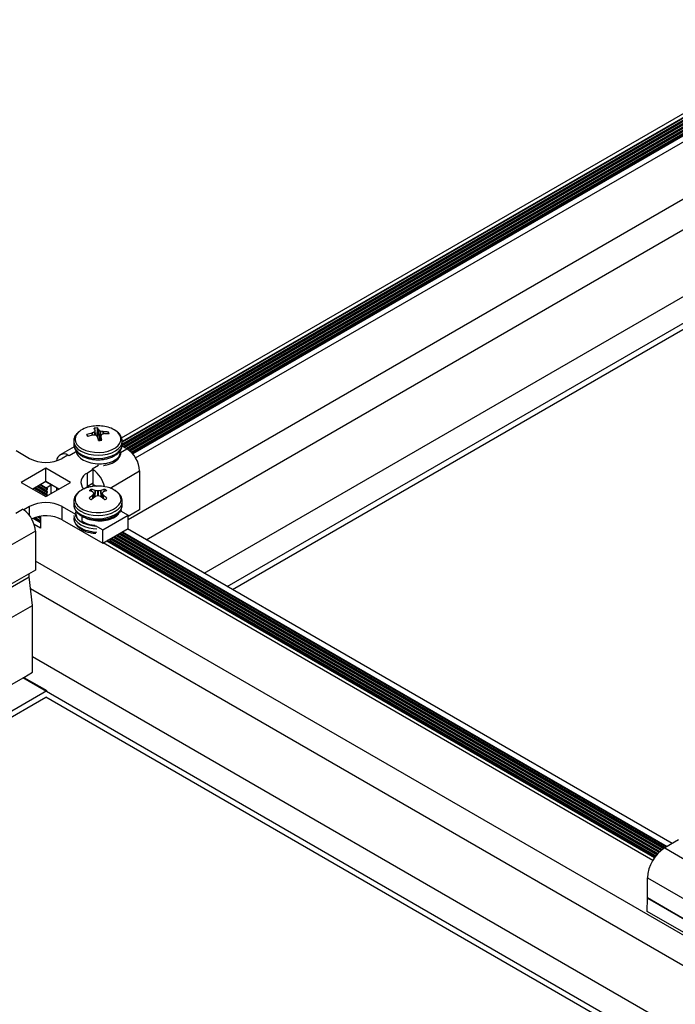
# Model space of a CAD drawing. Units: inches. Extents: x -1.2 to 16.6, y 0.4 to 13.5.
# Drawn here: x 7.5 to 7.7, y 6.6 to 6.9 of the extents above; entities that cross this region are included whole.
import ezdxf

# ---------------------------------------------------------------- set-up
doc = ezdxf.new("R2010")
doc.units = ezdxf.units.IN
doc.header["$MEASUREMENT"] = 0

msp = doc.modelspace()

# ---------------------------------------------------------------- linework, layer by layer
at = {"color": 7, "linetype": 'Continuous', "lineweight": 25}
for p, q in [((7.580711220357216, 6.8042668792402), (7.803607584918645, 6.932942211570158)), ((7.580866812728854, 6.802030929704243), (7.803607584918645, 6.930616440469965)), ((7.803607584918645, 6.931714147951558), (7.580894580174124, 6.803144666990833)), ((7.803607584918645, 6.930942322446476), (7.580894580174124, 6.802372841485691)), ((7.803607584918645, 6.929921646431636), (7.581237848618487, 6.801550330125743)), ((7.581520101271457, 6.80138738913748), (7.803607584918645, 6.92959576445511)), ((7.803607584918645, 6.928900970416693), (7.58212187576268, 6.80103999211825)), ((7.582402899112542, 6.800876341468524), (7.803607584918645, 6.92857508844024)), ((7.803607584918645, 6.927880294401808), (7.582951760507279, 6.800498398368925)), ((7.583186866686034, 6.80030824030043), (7.803607584918645, 6.927554412425294)), ((7.803607584918645, 6.926859618386986), (7.58364996928931, 6.799880789704452)), ((7.583851486176614, 6.799671240950696), (7.803607584918645, 6.926533736410437)), ((7.803607584918645, 6.926146409470238), (7.584079315909268, 6.799415437315601)), ((7.58498008811052, 6.798158958964601), (7.803607584918645, 6.924369926396058)), ((7.582658684058297, 6.779365281076299), (7.803607584918645, 6.906916366541909)), ((7.588188329609344, 6.773249098029768), (7.803607584918645, 6.897607987066553)), ((7.605868872490984, 6.763042337881195), (7.803607584918645, 6.877194466769403)), ((7.612904584963754, 6.758980707524898), (7.803607584918645, 6.869071206056809)), ((7.614495833823197, 6.758062099111472), (7.803607584918645, 6.867233989229978)), ((7.573220854966878, 6.804726748384712), (7.573307431152488, 6.807333246897378)), ((7.573657299793281, 6.806736994529046), (7.573674550797356, 6.806719196914183)), ((7.570267955270641, 6.804864489026727), (7.570131393965747, 6.805283681995295)), ((7.571652725208136, 6.805767650326371), (7.571691850633977, 6.805782398131758)), ((7.571915990458464, 6.805165308575726), (7.571873230786888, 6.805160566377717)), ((7.572605604510936, 6.806589803747721), (7.572605685605171, 6.806609699367979)), ((7.57276903559009, 6.805125676056865), (7.57260759420625, 6.806602588927136)), ((7.573331860554979, 6.804610434050402), (7.573314609550917, 6.804637809690682)), ((7.574381733198677, 6.804758115779608), (7.574243942510582, 6.803495921487183)), ((7.57438355583732, 6.804767202857152), (7.574383474743096, 6.804737729211471)), ((7.575073169889808, 6.806191698029147), (7.575115929561378, 6.806186862201733)), ((7.575336435140136, 6.805579778253081), (7.575297309714299, 6.805574608473122)), ((7.576503667709665, 6.805518384448993), (7.576649661974715, 6.806072701376608)), ((7.566178633563192, 6.801583047635937), (7.561934253165778, 6.799132818987092)), ((7.566094580174124, 6.803285029932952), (7.566094580174124, 6.802297666382004)), ((7.582305130667709, 6.800934201313398), (7.580820114744135, 6.801791482758332)), ((7.580894580174124, 6.802297666382004), (7.580894580174124, 6.803285029932952)), ((7.548504725336402, 6.800412104910546), (7.552634930129122, 6.798027788435312)), ((7.564330476289946, 6.799064626737321), (7.562534425065732, 6.798027788435306)), ((7.56468402968054, 6.798860524709366), (7.564330476289946, 6.799064626737321)), ((7.566694581643141, 6.800463229909105), (7.566694581643139, 6.799945919740908)), ((7.557584677597426, 6.795039734746036), (7.550089345716849, 6.790712771753375)), ((7.565080009478005, 6.79071277175338), (7.557584677597426, 6.795039734746036)), ((7.557584677597411, 6.790957030686616), (7.557584677597426, 6.795039734746036)), ((7.572052082340504, 6.794607038446775), (7.57169852894991, 6.794811140474727)), ((7.572052082340504, 6.794607038446775), (7.570256031116289, 6.79357020014476)), ((7.570256031116275, 6.789487496085339), (7.570256031116289, 6.79357020014476)), ((7.572052082340504, 6.794588442199337), (7.572052082340504, 6.794607038446775)), ((7.57205208234049, 6.790524334387354), (7.572052082340504, 6.794588442199337)), ((7.586194217964228, 6.794198104540521), (7.586194217964236, 6.782358262768174)), ((7.550089345716849, 6.790712771753375), (7.557584677597426, 6.78638580876072)), ((7.557584677597411, 6.790957030686616), (7.553625454293163, 6.788671419723671)), ((7.554209970888918, 6.789008853971909), (7.55767546048919, 6.787008269409313)), ((7.555093998032999, 6.789519191979339), (7.55767546048919, 6.78802894542417)), ((7.555978025177081, 6.790029529986767), (7.55767546048919, 6.789049621439027)), ((7.556010676071298, 6.790048378946786), (7.557637021667876, 6.789109509618276)), ((7.559175667855082, 6.789997751155398), (7.557549322258502, 6.790936620483907)), ((7.561543900901674, 6.788671419723666), (7.557584677597411, 6.790957030686616)), ((7.557584677597426, 6.78638580876072), (7.565080009478005, 6.79071277175338)), ((7.557637021667876, 6.789109509618276), (7.559175667855082, 6.789997751155398)), ((7.558049895829384, 6.788984873802846), (7.557699286926011, 6.789041261624484)), ((7.557710340508536, 6.788309536594154), (7.55803884224686, 6.788695922818317)), ((7.559175667855082, 6.787304267886512), (7.559175667855082, 6.789997751155398)), ((7.56079494238401, 6.789103784272774), (7.56079494238401, 6.788239055174556)), ((7.57205208234049, 6.790524334387354), (7.570256031116275, 6.789487496085339)), ((7.570383310337259, 6.789164945939722), (7.57038331033726, 6.789560972815617)), ((7.572052082340504, 6.789499047611408), (7.572052082340493, 6.79011606398141)), ((7.558049895829384, 6.787964197787989), (7.557699286926011, 6.788020585609626)), ((7.558049895829384, 6.786943521773131), (7.557699286926011, 6.786999909594769)), ((7.557710340508536, 6.787288860579298), (7.55803884224686, 6.787675246803461)), ((7.55802785854569, 6.786641651676383), (7.55803884224686, 6.786654570788604)), ((7.571585715214802, 6.787901806144577), (7.571498429811585, 6.788588832747073)), ((7.571886956822143, 6.787791544516234), (7.571863637559991, 6.787807446320618)), ((7.571863637559989, 6.786801617226786), (7.571886956822129, 6.786827097056601)), ((7.572357128918931, 6.786162944507303), (7.572217010536653, 6.787371138228568)), ((7.572623412234128, 6.788246054903943), (7.57265925366408, 6.788237381993166)), ((7.572659253664082, 6.786381259579659), (7.572623412234122, 6.786363008643446)), ((7.574329906684138, 6.78823738199317), (7.57436574811411, 6.788246054903948)), ((7.574365748114108, 6.786363008643456), (7.574329906684136, 6.786381259579667)), ((7.574772152466561, 6.787371161121597), (7.574632031429299, 6.78616294450729)), ((7.575125522788241, 6.787807446320609), (7.575102203526094, 6.787791544516222)), ((7.575102203526093, 6.786827097056597), (7.575125522788238, 6.786801617226781)), ((7.575403445133431, 6.787901806144567), (7.575490730536655, 6.78858883274705)), ((7.552634930129122, 6.78339775507145), (7.550838878904907, 6.782360916769434)), ((7.562534425065731, 6.783397755071443), (7.566664629858412, 6.781013438596232)), ((7.56253442506572, 6.779315051012022), (7.562534425065731, 6.783397755071443)), ((7.566094580174123, 6.784915847416932), (7.566094580174123, 6.783928483865983)), ((7.580889895548256, 6.784763865512481), (7.58089458017411, 6.784915847416936)), ((7.58088989554825, 6.78377650196154), (7.580894580174101, 6.783928483865995)), ((7.580894580174122, 6.783928483865982), (7.580894580174122, 6.784915847416931)), ((7.550485325514313, 6.782565018797386), (7.550838878904907, 6.782360916769434)), ((7.550838878904907, 6.782342320521996), (7.550838878904907, 6.782360916769434)), ((7.553699655250592, 6.779819132899322), (7.555993687339741, 6.778494816363126)), ((7.554016755900649, 6.779934310476714), (7.555993687339742, 6.778793052249289)), ((7.555219091383265, 6.780260892991651), (7.555993687339741, 6.779813728264147)), ((7.555993687339741, 6.780392876978109), (7.555993687339741, 6.776730057737775)), ((7.566694581546127, 6.78166560860328), (7.566694581546127, 6.781576823858901)), ((7.568686254062056, 6.778850377812603), (7.56868625406203, 6.780385474538965)), ((7.574937078007743, 6.776237855930757), (7.582658684058301, 6.780695444221308)), ((7.580294580001754, 6.78158020137452), (7.580294580001749, 6.782086622767548)), ((7.580324530489808, 6.782042922394521), (7.582658684058301, 6.780695444221308)), ((7.580724945324859, 6.781811767830509), (7.580475430943109, 6.782379744631326)), ((7.586194217964236, 6.782358262768174), (7.582658684058298, 6.780317242488614)), ((7.582658684058289, 6.776612740161886), (7.582658684058301, 6.780695444221308)), ((7.555993687339741, 6.776730057737775), (7.554034595004662, 6.777861017669657)), ((7.56253442506572, 6.779315051012022), (7.574937078007732, 6.772155151871334)), ((7.572602924439272, 6.777585334103958), (7.574937078007743, 6.776237855930757)), ((7.554374412810833, 6.77582892202451), (7.543767811093032, 6.769705861185838)), ((7.554374412810833, 6.77582892202451), (7.55437441281084, 6.763989080252162)), ((7.574937078007732, 6.772155151871334), (7.582658684058289, 6.776612740161886)), ((7.574937078007732, 6.772155151871334), (7.574937078007743, 6.776237855930757)), ((7.578286813120726, 6.774088912790807), (7.744729749762084, 6.678003450704318)), ((7.579170840264808, 6.774599250798236), (7.745431512410608, 6.678619007765382)), ((7.58005486740889, 6.775109588805664), (7.746227542717908, 6.679180145265388)), ((7.580938894552972, 6.775619926813092), (7.747108413461237, 6.679692305424185)), ((7.580971545447188, 6.775638775773112), (7.747141064355453, 6.679711154384203)), ((7.748679710542659, 6.680599395921325), (7.582510191634393, 6.776527017310233)), ((7.742735283366623, 6.675458755511298), (7.575085570431934, 6.772240874723164)), ((7.576149219971773, 6.772854906532478), (7.743315603650496, 6.676351807360973)), ((7.576254601718944, 6.772915742120198), (7.743377302693484, 6.676437860437048)), ((7.743387726553111, 6.676452249304575), (7.5762722761239, 6.772925945336998)), ((7.576348872487848, 6.7728278853932), (7.576732713156137, 6.773191749977896)), ((7.576348872487851, 6.772827885393197), (7.576732713156147, 6.773191749977903)), ((7.577241281368234, 6.772378504457199), (7.577101844589357, 6.772817463393005)), ((7.577241281368233, 6.772378504457199), (7.577101844589356, 6.772817463392999)), ((7.577168822006472, 6.772692963293572), (7.743535386103784, 6.676651590138301)), ((7.577244580174122, 6.773271973099741), (7.577244580174122, 6.773399557601597)), ((7.577244580174122, 6.773271973099741), (7.577244580174122, 6.773399557601597)), ((7.577244580174122, 6.772364646156394), (7.577244580174122, 6.772378881586739)), ((7.577244580174122, 6.772364646156394), (7.577244580174122, 6.772378881586739)), ((7.577402785976644, 6.773578574783379), (7.744101447799115, 6.677345485692162)), ((7.869512733470196, 6.584818131542911), (7.554374412810837, 6.766743611666833)), ((7.134785074979559, 6.520813349987869), (7.552493508773305, 6.761951296051727)), ((7.55437441281084, 6.763989080252162), (7.543767811093043, 6.757866019413491)), ((7.552493508773305, 6.761951296051727), (7.552493508773302, 6.762903257463678)), ((7.553483458266903, 6.753214402254588), (7.552493508773305, 6.761951296051727)), ((7.866392280553471, 6.577311151192468), (7.552909380872105, 6.758280977127466)), ((7.134785074979561, 6.511504970512514), (7.553483458266903, 6.753214402254588)), ((7.553483458266901, 6.732800881957444), (7.553483458266903, 6.753214402254588)), ((7.848711737671839, 6.567104391043891), (7.553483458266901, 6.737536049004521)), ((7.550831807837452, 6.731270116747777), (7.553483458266901, 6.732800881957444)), ((7.134785074979559, 6.491091450215364), (7.550831807837452, 6.731270116747777)), ((7.841676025199036, 6.563042760687572), (7.55054896512457, 6.731106835124152)), ((7.550831807837452, 6.731270116747777), (7.557867520310258, 6.727208486391512)), ((7.134785074979561, 6.48296818950277), (7.557867520310258, 6.727208486391512)), ((7.134785074979559, 6.481130972675941), (7.557584677596472, 6.725207987941612)), ((7.84008477633969, 6.5621241522742), (7.557584677596472, 6.725207987941612)), ((7.750596544590101, 6.68170596066302), (7.746410472445477, 6.679289392652026)), ((7.741107171586578, 6.670103806143548), (7.861315324388291, 6.600709116638619)), ((7.741107171586578, 6.663983312976261), (7.741107171586578, 6.670103806143548)), ((7.741046006490818, 6.659897981744441), (7.741107117738684, 6.663976156589472)), ((7.741107117738684, 6.663976156589472), (7.861315270540398, 6.594581467084543)), ((7.861315324388291, 6.594588623471332), (7.741107171586578, 6.663983312976261)), ((7.861254159292529, 6.590503292239513), (7.741046006490818, 6.659897981744441))]:
    msp.add_line(p, q, dxfattribs=at)
at = {"color": 8, "linetype": 'Continuous', "lineweight": 25}
for p, q in [((7.803607584918646, 6.930509172610161), (7.580843238811024, 6.801910052911285)), ((7.803607584918645, 6.931529848624996), (7.580894580174124, 6.802960367664254)), ((7.803607584918645, 6.929488496595213), (7.581613008029779, 6.801333755207531)), ((7.803607584918645, 6.928467820580341), (7.582492517416288, 6.800820809154076)), ((7.803607584918645, 6.927447144565504), (7.583261594452126, 6.800244111861696)), ((7.803607584918645, 6.926426468550638), (7.583915816866004, 6.79960111040731)), ((7.573420888164606, 6.804326243413697), (7.573657299793281, 6.806736994529046)), ((7.573674550797356, 6.806719196914183), (7.573435301659455, 6.804279510976238)), ((7.571679240959916, 6.805112907467596), (7.571652725208136, 6.805767650326371)), ((7.571691850633977, 6.805782398131758), (7.571718563834498, 6.805122779750254)), ((7.572486834519335, 6.805144694185932), (7.572395394051204, 6.806120998989099)), ((7.572441266248132, 6.806161532299373), (7.572536770539346, 6.805141838282599)), ((7.57276558435985, 6.805126261425314), (7.572605604510936, 6.806589803747721)), ((7.573988326153501, 6.803468194952124), (7.574162615355527, 6.8063698971297)), ((7.574232828716085, 6.806343415674095), (7.574060528912169, 6.803474834543491)), ((7.574383474743096, 6.804737729211471), (7.574247967654866, 6.803496453217361)), ((7.575073895924387, 6.805508344020494), (7.575073169889808, 6.806191698029147)), ((7.575115929561378, 6.806186862201733), (7.575116636591912, 6.805521395062241)), ((7.580381302494362, 6.79982359894876), (7.582305130667709, 6.800934201313398)), ((7.566607857853905, 6.799971127074014), (7.56468402968054, 6.798860524709366)), ((7.57169852894991, 6.794811140474727), (7.573622357123264, 6.795921742839368)), ((7.577166047684518, 6.788986252775429), (7.586194217964228, 6.794198104540521)), ((7.554085316583797, 6.788936892573306), (7.55803884224686, 6.786654570788604)), ((7.554470436312185, 6.789159217460186), (7.557710340508536, 6.787288860579298)), ((7.554969343727879, 6.789447230580733), (7.55803884224686, 6.787675246803461)), ((7.555354463456267, 6.789669555467614), (7.557710340508536, 6.788309536594154)), ((7.555853370871961, 6.789957568588162), (7.55803884224686, 6.788695922818317)), ((7.572052082340493, 6.79011606398141), (7.572986500388571, 6.789576635924303)), ((7.571948183619722, 6.785838225161956), (7.571863637559989, 6.786801617226786)), ((7.571886956822129, 6.786827097056601), (7.571972026090008, 6.785857743098648)), ((7.572346664909134, 6.786154900347148), (7.572208997585245, 6.787341959415631)), ((7.572509966225103, 6.78627886423848), (7.572623412234128, 6.788246054903943)), ((7.57265925366408, 6.788237381993166), (7.572547942581483, 6.786307211645456)), ((7.573452645181416, 6.786624016940197), (7.57345264518141, 6.788108319003038)), ((7.573536515166823, 6.788108319003044), (7.573536515166809, 6.786624016940189)), ((7.574441217766747, 6.786307211645444), (7.574329906684138, 6.78823738199317)), ((7.57436574811411, 6.788246054903948), (7.574479194123117, 6.786278864238477)), ((7.574780162762977, 6.787341959415623), (7.574642495439091, 6.786154900347139)), ((7.575017134258216, 6.78585774309864), (7.575102203526093, 6.786827097056597)), ((7.575125522788238, 6.786801617226781), (7.575040976728504, 6.785838225161945)), ((7.552634930129107, 6.780575712377735), (7.552634930129122, 6.78339775507145)), ((7.548385863767741, 6.781353025329096), (7.550485325514313, 6.782565018797386)), ((7.553861913221527, 6.779879776455467), (7.555993687339741, 6.778649129452081)), ((7.554351533857442, 6.780041774252529), (7.555993687339741, 6.779093779225841)), ((7.555037744602349, 6.780221659462692), (7.555993687339741, 6.779669805466937)), ((7.555611925953821, 6.780334841397738), (7.555993687339741, 6.780114455240698)), ((7.580456817711689, 6.781966554606861), (7.580416929216931, 6.782121798020572)), ((7.577663251399911, 6.773728938271654), (7.744279717004098, 6.677543300047233)), ((7.578162158815605, 6.774016951392203), (7.744637036216955, 6.677913050297456)), ((7.578547278543994, 6.774239276279083), (7.744928193145858, 6.678189618753871)), ((7.579046185959688, 6.77452728939963), (7.745327480049357, 6.678535141571982)), ((7.579431305688075, 6.774749614286511), (7.745654929136059, 6.678790759011656)), ((7.579930213103769, 6.775037627407059), (7.746108346381916, 6.679105033048271)), ((7.580315332832157, 6.77525995229394), (7.746484851740423, 6.679332330905031)), ((7.580814240247851, 6.775547965414488), (7.746983759156116, 6.67962034402558)), ((7.57716011442924, 6.772998717047461), (7.743696137857854, 6.676859517102532)), ((7.577191216704115, 6.772536112312598), (7.743460173541201, 6.676551086629266)), ((7.577278131671524, 6.773506613384773), (7.744018044291615, 6.677249710714977)), ((7.746410472445477, 6.679289392652026), (7.753558967149489, 6.675162654499491))]:
    msp.add_line(p, q, dxfattribs=at)
at = {"color": 8, "linetype": 'Continuous', "lineweight": 25, "flags": 128}
for points in [[(7.56662442089962, 6.803069988792257), (7.567055035124051, 6.802288650285661), (7.56774928507945, 6.80157334628118), (7.568678748091068, 6.800953361408806), (7.569805371834001, 6.800454077922054), (7.571083032199844, 6.80009593654554), (7.572459421623099, 6.799893599629294), (7.573878190559061, 6.799855350870443), (7.575281254440791, 6.799982756177668), (7.576611171668118, 6.800270599562722), (7.577813495273498, 6.800707096683601), (7.578839001987259, 6.801274377296889), (7.579645707444048, 6.801949216867626), (7.580200585027679, 6.802703987384494), (7.580480917984687, 6.803507788453854), (7.580475229450869, 6.804327712365481), (7.580183752315469, 6.805130191338097), (7.57961841968666, 6.805882371788276), (7.57931144832504, 6.806169862038075)], [(7.566098907443194, 6.803138958052148), (7.566252082810066, 6.802408344472748), (7.566687515051314, 6.80160951617831), (7.567384538987787, 6.800875076937825), (7.5683163683805, 6.800233250839426), (7.569447193548467, 6.799708702900134), (7.57073355751466, 6.799321591203086), (7.572126026033256, 6.799086792233704), (7.573571087319992, 6.799013329184707), (7.575013208480018, 6.799104025199868), (7.576396969605907, 6.799355394882186), (7.577669193533612, 6.799757778235741), (7.578780989411062, 6.800295711893915), (7.579689631546189, 6.800948523367899), (7.580360201331314, 6.801691125478852), (7.580766929145652, 6.802494980444103), (7.580894580174137, 6.803285029932956)], [(7.566252082810065, 6.80142098092179), (7.566687515051313, 6.800622152627352), (7.567384538987785, 6.799887713386868), (7.568316368380498, 6.799245887288468), (7.569447193548466, 6.798721339349177), (7.570733557514657, 6.798334227652128), (7.572126026033255, 6.798099428682747), (7.573571087319991, 6.79802596563375), (7.575013208480018, 6.798116661648909), (7.576396969605907, 6.798368031331228), (7.57766919353361, 6.798770414684784), (7.578780989411061, 6.799308348342957), (7.579689631546188, 6.799961159816942), (7.580360201331311, 6.800703761927894), (7.580766929145652, 6.801507616893145), (7.580894580174137, 6.802297666382009)], [(7.575130380986806, 6.795878157474628), (7.575281254440789, 6.795900052118242), (7.576611171668118, 6.796187895503295), (7.577813495273498, 6.796624392624175), (7.578839001987259, 6.797191673237462), (7.579645707444047, 6.797866512808198), (7.580200585027679, 6.798621283325067), (7.580480917984684, 6.799425084394427), (7.580501045124445, 6.80006635149361)], [(7.567966178738841, 6.788029553615232), (7.567445315882668, 6.787588140186174), (7.566852321532396, 6.786843091661188), (7.566531262031347, 6.78604438413269), (7.56649528159322, 6.785224716780735), (7.566745853261377, 6.784417646883022), (7.567272718602283, 6.78365621597599), (7.568054307686977, 6.782971597130437), (7.569058622166499, 6.782391818722339), (7.570244545288056, 6.781940616947845), (7.571563525219712, 6.781636464060616), (7.572961562768089, 6.781491812115594), (7.574381422111697, 6.781512583180401), (7.57576497404218, 6.781697926885204), (7.577055575780944, 6.782040255236952), (7.578200389941166, 6.782525553272702), (7.579152547696615, 6.783133952833851), (7.579873067596909, 6.783840545970883), (7.580332451472676, 6.784616404677744), (7.580511892094062, 6.785429765207816), (7.580404043140947, 6.786247328485434), (7.580013319962143, 6.78703562337395), (7.579355718810496, 6.787762376988011), (7.578458161954422, 6.788397835949263), (7.578458161954422, 6.788397835949263)], [(7.566095371789723, 6.784978331403722), (7.566094580174109, 6.784915847416936), (7.566236769099125, 6.784082435399149), (7.566657871633526, 6.783281050937824), (7.567341705043071, 6.782542490788387), (7.568261989993328, 6.781895137403192), (7.569383360449764, 6.78136386820979), (7.570662722774608, 6.780969099585347), (7.57205091179119, 6.780726002266709), (7.573494580174109, 6.780643918347502), (7.57493824855703, 6.780726002266709), (7.576326437573611, 6.780969099585347), (7.577605799898454, 6.78136386820979), (7.578727170354892, 6.781895137403192), (7.57964745530515, 6.782542490788388), (7.580331288714693, 6.783281050937824), (7.580752391249093, 6.78408243539915), (7.580889895548256, 6.784763865512481)], [(7.5660945801741, 6.783928483865995), (7.566236769099118, 6.783095071848209), (7.566657871633518, 6.782293687386884), (7.567341705043062, 6.781555127237448), (7.568261989993322, 6.780907773852252), (7.569383360449756, 6.780376504658849), (7.570662722774601, 6.779981736034405), (7.572050911791183, 6.779738638715769), (7.573494580174103, 6.779656554796563), (7.574938248557021, 6.779738638715769), (7.576326437573604, 6.779981736034405), (7.577605799898448, 6.78037650465885), (7.578727170354883, 6.780907773852252), (7.579647455305142, 6.781555127237448), (7.580331288714687, 6.782293687386884), (7.580752391249087, 6.783095071848209), (7.58088989554825, 6.78377650196154)], [(7.566101893798549, 6.780643262070879), (7.566236769099126, 6.779999731339721), (7.566657871633526, 6.779198346878397), (7.567341705043071, 6.778459786728959), (7.56826198999333, 6.777812433343763), (7.569383360449765, 6.777281164150361), (7.570662722774608, 6.776886395525918), (7.57205091179119, 6.77664329820728), (7.57316566049913, 6.776565436353594)], [(7.566514266916474, 6.781021777899732), (7.566745853261379, 6.780334942823592), (7.567272718602285, 6.779573511916561), (7.568054307686978, 6.778888893071007), (7.569058622166501, 6.77830911466291), (7.570244545288059, 6.777857912888416), (7.571563525219712, 6.777553760001187), (7.572753287381218, 6.777420068049987)], [(7.566101893798555, 6.779655898519926), (7.566236769099134, 6.779012367788767), (7.566657871633534, 6.778210983327441), (7.567341705043077, 6.777472423178004), (7.568261989993336, 6.776825069792809), (7.569383360449772, 6.776293800599407), (7.570662722774616, 6.775899031974964), (7.572050911791197, 6.775655934656326), (7.573165660499142, 6.775578072802639)]]:
    msp.add_lwpolyline(points, dxfattribs=at)
at = {"color": 7, "linetype": 'Continuous', "lineweight": 25, "flags": 128}
for points in [[(7.566094580174138, 6.803285029932957), (7.56609497568088, 6.80324086329777), (7.566098907443194, 6.803138958052148)], [(7.566094580174136, 6.802297666382009), (7.566094975680878, 6.802253499746812), (7.566252082810065, 6.80142098092179)], [(7.580894580174137, 6.803285029932956), (7.580894184667395, 6.803329196568146), (7.580888783242258, 6.803454088506272)], [(7.569264000018361, 6.788766443114243), (7.569385491298465, 6.788875134775012), (7.570256031116275, 6.789487496085339)], [(7.569322763021514, 6.788819969490672), (7.569322650165487, 6.788816095922911), (7.569319450679044, 6.788790011384941)]]:
    msp.add_lwpolyline(points, dxfattribs=at)
at = {"color": 7, "linetype": 'Continuous', "lineweight": 25}
for centre, radius, start, end in [((7.572407856693804, 6.800362996545078), 0.007474854166614781, 97.69862899340681, 132.0560749905581), ((7.573494580174137, 6.796161344661041), 0.01179542145593986, 79.80353238363247, 100.1964676163633), ((7.573477393977642, 6.801769560507897), 0.00556628184719641, 91.74976163275127, 102.0540896542109), ((7.565805609914058, 6.803705136524966), 0.007394424569489809, 23.12911312479717, 28.32081270309681), ((7.569721317104691, 6.804828214794806), 0.004374402793378907, 25.8713597357893, 34.93571061010054), ((7.569325683223191, 6.800127046247024), 0.007897410942590494, 52.23164033939609, 56.5870075581988), ((7.57443596072844, 6.79995552196607), 0.00789863290925252, 51.8838878566042, 81.65252201201828), ((7.575086107514702, 6.792341877605089), 0.0138578312598532, 104.344855066486, 110.9491272933127), ((7.57140355153124, 6.805421491417005), 0.001279600057890629, 186.1825897137632, 213.7415693210344), ((7.575541621973521, 6.789813147128014), 0.01577974561025336, 103.4428099475457, 109.2488042342948), ((7.577359135002688, 6.794907149026329), 0.01226332561832031, 113.8762788300399, 117.5248156924817), ((7.57166836372961, 6.790387505461131), 0.01477987766832234, 85.77855756099167, 89.04000353471373), ((7.580864915479796, 6.803174837442441), 0.008937461191330038, 157.5364386537105, 160.4774944396102), ((7.563536328457455, 6.794818793417671), 0.01385741179702793, 45.1190955293898, 47.90089830044902), ((7.531458470831065, 6.791350697334914), 0.0439226750635114, 15.99018532940437, 17.571047327538), ((7.572232423625469, 6.792860352919628), 0.01363064935237751, 77.9708841996969, 81.56091306667767), ((7.552147896325183, 6.798580332599155), 0.02307237483703309, 12.49039139938357, 15.47828353474279), ((7.606738106112182, 6.795252352655809), 0.03372460967665259, 162.6502324307562, 163.6124057567063), ((7.578616863368193, 6.793977663045431), 0.01206269371715606, 105.9734408422123, 109.482300317576), ((7.574964754481879, 6.793796044048238), 0.01239174033046298, 82.18527403314474, 89.30099335023144), ((7.575380444790289, 6.791914547273777), 0.01366530184690609, 83.79376741113427, 90.18452366429658), ((7.575585608816886, 6.805361950234641), 0.001279600058023144, 6.182589714081707, 33.74156931840309), ((7.573511766370679, 6.809013881143334), 0.005566281846756173, 271.7497616323234, 282.0540896546273), ((7.577750529406694, 6.793813869853078), 0.008452426441659869, 2.605478485717872, 57.39452165986732), ((7.557584677597432, 6.807580766029989), 0.0107591533553741, 242.6096722365489, 297.3903277633913), ((7.563101161400167, 6.797148346401673), 0.002261066119530119, 57.06493705949114, 175.9119295550045), ((7.571290245029815, 6.790768317157927), 0.00298666146237504, 110.2598037243454, 223.667575147074), ((7.566904135283541, 6.787531606576646), 0.008735003600856373, 12.53601401366181, 53.88932599058266), ((7.557714976081658, 6.789118102928506), 7.842662563683617e-05, 186.2906056254422, 258.4601848017431), ((7.557940132974236, 6.78884438577557), 0.0001782828375881046, 303.6189302864743, 51.99960018756235), ((7.572653770601957, 6.781273101411961), 0.008223330459748966, 98.72393871728076, 124.7527146514188), ((7.573494580174111, 6.777792162145015), 0.01179542145593899, 79.8035323836317, 100.1964676163513), ((7.571312042089501, 6.790085779300262), 0.0007406596620587198, 2.343408685503499, 30.77719725958795), ((7.574044886370008, 6.780372903928855), 0.00915841336237634, 61.19160189730518, 80.33381512860998), ((7.557809049781159, 6.788161073636901), 0.0001782828375873124, 123.6189302860778, 231.9996001874366), ((7.557809049781162, 6.787140397622045), 0.0001782828375891982, 123.6189302869489, 231.9996001871133), ((7.557940132974238, 6.787823709760715), 0.0001782828375863289, 303.6189302856032, 51.99960018788566), ((7.557940132974239, 6.786803033745856), 0.0001782828375852174, 303.6189302856816, 51.99960018828633), ((7.572709604152752, 6.785662772624974), 0.003166823506739888, 112.4859684145869, 127.5086550531681), ((7.568692540591304, 6.780244995300595), 0.008200397637619018, 67.25065677692115, 75.2427253922633), ((7.58006013529076, 6.776183448570012), 0.01341372732219628, 127.6656775377968, 133.7676418788822), ((7.572709604153037, 6.788382303995117), 0.003166823507282585, 232.4913449479707, 247.514031583878), ((7.569881330237707, 6.781264118805318), 0.007501096277236907, 68.55810382040492, 77.55033960080365), ((7.582443258878835, 6.773028724873512), 0.01655996714316743, 126.3692685950819, 131.3701468591005), ((7.564487292311739, 6.781521561164834), 0.009698851792525314, 37.23633600761283, 40.2757223372537), ((7.581809022203795, 6.780979101561371), 0.01151722330903923, 146.463742200004, 149.4852018479569), ((7.571122482057503, 6.776287207641803), 0.0120485822401949, 78.84888722060418, 82.67208111942779), ((7.577486967773112, 6.772020966666262), 0.01515007709805722, 105.4436524934547, 108.5818689696922), ((7.575866678291764, 6.776287207635545), 0.01204858224654005, 97.32791888172113, 101.151112778459), ((7.569502192568919, 6.77202096664541), 0.01515007711980111, 71.4181310332677, 74.55634750497431), ((7.577107830110357, 6.781264118805275), 0.007501096277218266, 102.4496603978591, 111.4418961782298), ((7.564545901475056, 6.77302872488089), 0.01655996713387799, 48.62985313864913, 53.63073140557443), ((7.582501868046173, 6.781521561156882), 0.00969885180503985, 139.7242776639072, 142.7636639896058), ((7.565180138151503, 6.780979101565737), 0.01151722330072487, 30.51479815119311, 33.53625780130893), ((7.578296619757572, 6.780244995298578), 0.008200397639719316, 104.7572746084657, 112.7493432218046), ((7.566929025051784, 6.776183448563501), 0.01341372733081977, 46.23235812268937, 52.33432245996937), ((7.574279556195563, 6.785662772625012), 0.003166823506654265, 52.49134494736747, 67.51403158626597), ((7.574279556195289, 6.788382303995), 0.003166823507163795, 292.4859684153436, 307.508655051817), ((7.557584677597421, 6.77384477747677), 0.01075915335537132, 62.60967223654158, 117.3903277633928), ((7.547711210059808, 6.777768864970415), 0.005540650511166365, 55.63277777851042, 59.95473189067619), ((7.545835507354411, 6.775410183670298), 0.008549166520953572, 2.80747177821517, 54.17957938728399), ((7.557556377458013, 6.769612755184051), 0.01090483848197987, 62.83857742784264, 113.1138067265634), ((7.752621292346845, 6.669579849751588), 0.01152603605680143, 122.6054783400574, 177.3945215143174), ((7.74062953718868, 6.663983328517729), 0.0004776343981506778, 359.1396418165651, 359.9981356858741)]:
    msp.add_arc(centre, radius, start, end, dxfattribs=at)
at = {"color": 8, "linetype": 'Continuous', "lineweight": 25}
msp.add_arc((7.569195860238187, 6.803895303419738), 0.002700637796200453, 131.6586739255077, 197.7942586699969, dxfattribs=at)
at = {"color": 7, "linetype": 'Continuous', "lineweight": 25}
for points, knots in [([(7.567264815384635, 6.805818705685383), (7.567060312445213, 6.805604816482311), (7.566639646914647, 6.805164843270445), (7.566255469574544, 6.804362661170019), (7.566064041708112, 6.803651634012231), (7.566115909384795, 6.803224237267106), (7.566130596583885, 6.803103212739146)], [0, 0, 0, 0, 0.2750673464124108, 0.5658175454485886, 0.8770539850623078, 1, 1, 1, 1]), ([(7.572395394051204, 6.806120998989099), (7.572404865923541, 6.806125961855122), (7.572423809684778, 6.806135887595841), (7.572436778241399, 6.806150857621602), (7.572440389500407, 6.806159446963943), (7.572441266248132, 6.806161532299373)], [0, 0, 0, 0, 0.4309183025969064, 0.8618373585342105, 1, 1, 1, 1]), ([(7.572826544992749, 6.805100803845587), (7.572818543006751, 6.805106615258931), (7.572802539020772, 6.80511823809578), (7.572775994286748, 6.805125370761155), (7.572760172800139, 6.805126911289139), (7.572756331632176, 6.805127285301195)], [0, 0, 0, 0, 0.4309183025293874, 0.8618373583349197, 1, 1, 1, 1]), ([(7.574162615355527, 6.8063698971297), (7.574170617341522, 6.806364772552028), (7.574186621327503, 6.806354523387723), (7.574213166061519, 6.806346682876322), (7.574228987548127, 6.806344053933413), (7.574232828716085, 6.806343415674095)], [0, 0, 0, 0, 0.4309183025360798, 0.861837358505543, 0.9999999999999999, 0.9999999999999999, 0.9999999999999999, 0.9999999999999999]), ([(7.574593766297062, 6.805349701986191), (7.574584294424731, 6.805345425955837), (7.574565350663506, 6.805336873887653), (7.574552382106893, 6.805321196015876), (7.574548770847867, 6.805311518258609), (7.574547894100139, 6.805309168675915)], [0, 0, 0, 0, 0.4309183025984571, 0.8618373585562433, 1, 1, 1, 1]), ([(7.580857204425227, 6.803494753999674), (7.580848185812511, 6.803672429163116), (7.580824381627153, 6.804141394031377), (7.580506615451564, 6.804863550770721), (7.580050265497654, 6.805551816611314), (7.579626345626242, 6.805914029525939), (7.57945422050222, 6.80606109963767)], [0, 0, 0, 0, 0.1835932109995163, 0.4845852641503397, 0.7907250135802937, 0.9999999999999999, 0.9999999999999999, 0.9999999999999999, 0.9999999999999999]), ([(7.566130596583883, 6.802115849188188), (7.566136053867101, 6.801941731722049), (7.566145688590847, 6.801634330838024), (7.566297531007711, 6.801162792731159), (7.566554358278883, 6.800591987367424), (7.567045554231235, 6.799918002097256), (7.567811815211771, 6.799230161922276), (7.568774160721495, 6.798639706218694), (7.569904414094602, 6.798167694326612), (7.571158458439439, 6.797832638448922), (7.572488809146805, 6.79764478352529), (7.57385111976811, 6.797608400445274), (7.575201954810693, 6.797724192814387), (7.576499078351073, 6.797989923034396), (7.577702017276531, 6.798401089354512), (7.578773372327207, 6.79895215371221), (7.579671532938153, 6.799635418191663), (7.580338387649613, 6.800409034233085), (7.580747014498793, 6.801258794272015), (7.580923862937312, 6.801903970114816), (7.580882175331578, 6.80226149143494), (7.58087607753236, 6.802313787391692)], [0, 0, 0, 0, 0.03271575173530315, 0.05775900159834049, 0.09190550840618308, 0.1482622193591454, 0.2062680186163176, 0.2662905756251343, 0.3272425715021042, 0.3881900263293826, 0.4489483058842394, 0.5095907373636609, 0.5702655131094516, 0.6311024546572672, 0.692270975855324, 0.7539371916563847, 0.8161426453060737, 0.8782678513630682, 0.9322895345144262, 0.9900957414974348, 0.9999999999999999, 0.9999999999999999, 0.9999999999999999, 0.9999999999999999]), ([(7.566808510122823, 6.80030516254214), (7.566800793605363, 6.800203559352228), (7.566751918777361, 6.799560025730002), (7.567656995810204, 6.798430794981275), (7.569436400597548, 6.79719581999113), (7.571910368711109, 6.79644853225635), (7.574596981596647, 6.796290070388383), (7.577129720839401, 6.796722262661328), (7.579098128327291, 6.797664886949102), (7.5803049087291, 6.798974178040506), (7.580251274505902, 6.799926162538704), (7.580224342743588, 6.800404189788939)], [0, 0, 0, 0, 0.02289113935618029, 0.1449877492975818, 0.2666979859864512, 0.3894422836124229, 0.5111386249489148, 0.6332656514491978, 0.7557476527606999, 0.8773517025378511, 1, 1, 1, 1]), ([(7.567855644989614, 6.78795190178277), (7.567621979233556, 6.787772503253173), (7.56709095183693, 6.787364803230128), (7.566547238358528, 6.78662033393018), (7.566170784208513, 6.785801326524489), (7.566130887723815, 6.785255367354069), (7.566111810031801, 6.784994300721644)], [0, 0, 0, 0, 0.2282262130798789, 0.5186655238562038, 0.7698355892432067, 1, 1, 1, 1]), ([(7.572208997585245, 6.787341959415631), (7.572212550504784, 6.787349160780861), (7.572219656350072, 6.787363563523913), (7.572215994738312, 6.787380133082999), (7.572210364503438, 6.787388375435082), (7.57220899758525, 6.787390376527616)], [0, 0, 0, 0, 0.4309183026003802, 0.8618373585580809, 1, 1, 1, 1]), ([(7.57345264518141, 6.788108319003038), (7.573464524781914, 6.78810661136408), (7.573488284003688, 6.788103196083181), (7.573517599510931, 6.788104955963643), (7.573532819927649, 6.788107662021599), (7.573536515166823, 6.788108319003044)], [0, 0, 0, 0, 0.430918302529695, 0.8618373583347204, 1, 1, 1, 1]), ([(7.573536515166811, 6.786624016940197), (7.57352463556631, 6.786626411414825), (7.573500876344533, 6.786631200368267), (7.573471560837296, 6.786628732641797), (7.573456340420577, 6.786624938168909), (7.57345264518141, 6.7866240169402)], [0, 0, 0, 0, 0.4309183025353152, 0.861837358504475, 1, 1, 1, 1]), ([(7.574780162762984, 6.787390376527609), (7.57477660984344, 6.787383861998048), (7.574769503998139, 6.787370832927538), (7.574773165609892, 6.787353555522428), (7.574778795844785, 6.78734422475542), (7.574780162762977, 6.787341959415623)], [0, 0, 0, 0, 0.4309183025969969, 0.8618373585304119, 1, 1, 1, 1]), ([(7.580865752239344, 6.784726493943062), (7.580876966077513, 6.784792853852887), (7.580937241521752, 6.785149544665062), (7.580794056562762, 6.785805329435001), (7.580444711087757, 6.786631166045853), (7.579856726528881, 6.787385369109362), (7.579196892402939, 6.787958971417043), (7.578708540188949, 6.788258717743505), (7.57853253464388, 6.788366748410839)], [0, 0, 0, 0, 0.04681952011637314, 0.2516593633166586, 0.4546353869851704, 0.6622082729729795, 0.8782575048661242, 1, 1, 1, 1]), ([(7.566111810031792, 6.784006937170704), (7.566105482704282, 6.783964241965466), (7.566056088323701, 6.783630941182022), (7.56620851742426, 6.783000731130286), (7.566565622404523, 6.782178232636005), (7.567162148604746, 6.781426098798454), (7.567959395907609, 6.780754933147787), (7.568952852388966, 6.780182617930644), (7.570107125956178, 6.779732459775377), (7.571377304238822, 6.779421539528359), (7.572716052700542, 6.779258881050445), (7.57407947210941, 6.779248034888089), (7.575424246601407, 6.779389186621652), (7.576708311600206, 6.779679664084248), (7.577891966409723, 6.780114676017316), (7.578936574916399, 6.780688605327624), (7.579805460844723, 6.781392935791371), (7.580421144151514, 6.782183749920184), (7.580797604231729, 6.782979827001876), (7.580844460765129, 6.783501901320935), (7.580865752239335, 6.783739130392123)], [0, 0, 0, 0, 0.008086995460162815, 0.06313125578419071, 0.11774335526599, 0.1736672815417909, 0.2318825576283428, 0.2919364452540441, 0.3527381618329126, 0.4134505251645475, 0.4739767615638383, 0.5344092704310922, 0.5949017473224539, 0.655576581070872, 0.7166121893109618, 0.7781645417845823, 0.8402313389476408, 0.90199981484386, 0.9554689973210686, 1, 1, 1, 1]), ([(7.566111810031807, 6.77992423311126), (7.566105482703576, 6.779881537895204), (7.566056088317362, 6.779548237027291), (7.566208517653423, 6.77891803050743), (7.56656562158649, 6.778095516308034), (7.567162151783831, 6.777343442416503), (7.567959383347554, 6.776672040720995), (7.568952901100947, 6.776100644419902), (7.570106941964335, 6.775646996332077), (7.571377988556558, 6.775349098397405), (7.572303330675964, 6.77520285570219), (7.572790393797382, 6.775200723951135), (7.572825045160215, 6.775200572290959)], [0, 0, 0, 0, 0.01689674516097503, 0.1319047037843057, 0.2460097174689492, 0.3628556258583527, 0.4844890173145207, 0.6099639529856979, 0.7370013818360168, 0.8638521184771508, 0.9903139666418533, 1, 1, 1, 1]), ([(7.566749534049475, 6.782007114346967), (7.566733876427492, 6.781970977422161), (7.566492176105373, 6.781413146458151), (7.566788525622454, 6.780838825655846), (7.567065677280493, 6.780301710008841)], [0, 0, 0, 0, 0.06478113825964586, 1, 1, 1, 1]), ([(7.56868625406203, 6.780385474538965), (7.569381362880602, 6.780030768493958), (7.570767759703259, 6.779323306121684), (7.57344634267203, 6.778931264165948), (7.576093235783337, 6.779103367753911), (7.578311720054586, 6.779853270670268), (7.579704713156151, 6.780793585464164), (7.579916213325225, 6.781473797141864), (7.579982789358635, 6.781687914206534)], [0, 0, 0, 0, 0.1835278050294639, 0.366046810174012, 0.550189027116539, 0.7329567512026836, 0.9159401132807543, 1, 1, 1, 1]), ([(7.568686254062056, 6.778850377812603), (7.569374506322364, 6.778477835570166), (7.570498685028742, 6.777869331856738), (7.571943112639071, 6.777703128890452), (7.572503223047854, 6.777638679823761)], [0, 0, 0, 0, 0.612226736196684, 1, 1, 1, 1]), ([(7.5769668070126, 6.772525001189288), (7.577150606597926, 6.772812127367932), (7.577336576528661, 6.773102643994834), (7.57724238067253, 6.773395759691588), (7.577241281368234, 6.773399180472056)], [0, 0, 0, 0, 0.9883295896235881, 0.9999999999999999, 0.9999999999999999, 0.9999999999999999, 0.9999999999999999]), ([(7.576966807012602, 6.772525001189287), (7.577150606597943, 6.772812127367938), (7.577336576528693, 6.773102643994846), (7.577242380672534, 6.773395759691587), (7.577241281368236, 6.773399180472056)], [0, 0, 0, 0, 0.9883295896207875, 1, 1, 1, 1]), ([(7.576979348871577, 6.772436429284306), (7.577154800425467, 6.772710589924658), (7.577332421730573, 6.77298814101878), (7.577242381266721, 6.773268175184217), (7.57724128136823, 6.773271595970199)], [0, 0, 0, 0, 0.987784397751325, 0.9999999999999999, 0.9999999999999999, 0.9999999999999999, 0.9999999999999999]), ([(7.576979348871572, 6.772436429284301), (7.577154800425443, 6.772710589924653), (7.577332421730529, 6.772988141018775), (7.577242381266722, 6.773268175184217), (7.57724128136823, 6.773271595970199)], [0, 0, 0, 0, 0.9877843977524606, 0.9999999999999999, 0.9999999999999999, 0.9999999999999999, 0.9999999999999999])]:
    msp.add_open_spline(points, degree=3, knots=knots, dxfattribs=at)

doc.saveas('drawing.dxf')
